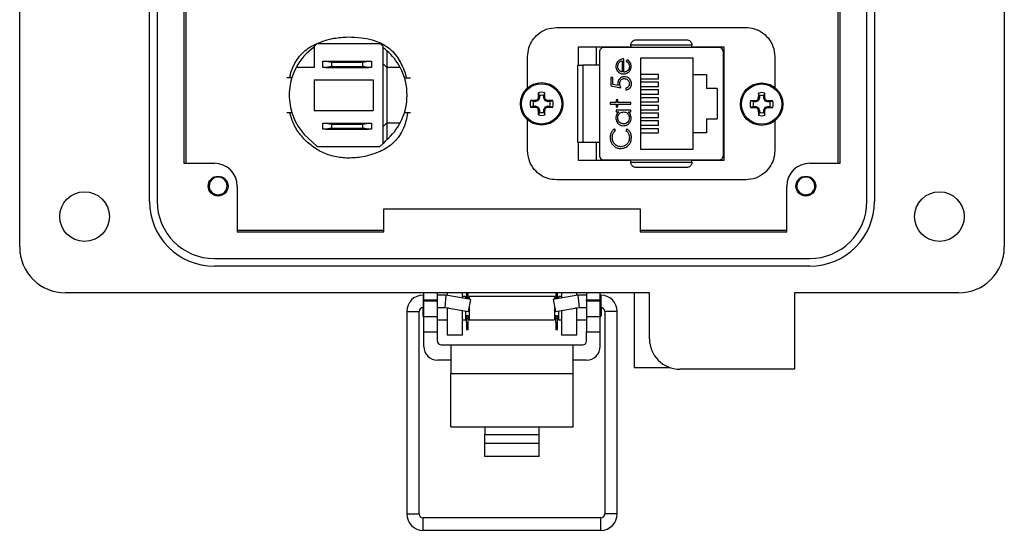
# Model space of a CAD drawing. Units: inches. Extents: x 0.5 to 8, y 0.3 to 10.7.
# Drawn here: x 1.6 to 3.6, y 3.9 to 5 of the extents above; entities that cross this region are included whole.
import ezdxf

# ---------------------------------------------------------------- set-up
doc = ezdxf.new("R2010")
doc.units = ezdxf.units.IN
doc.header["$MEASUREMENT"] = 0

msp = doc.modelspace()

# ---------------------------------------------------------------- linework, layer by layer
at = {"color": 7, "linetype": 'Continuous', "lineweight": 25}
for p, q in [((1.589, 4.4894), (1.589, 5.7177)), ((3.6205, 5.7177), (3.6205, 4.4894)), ((1.8567, 4.5839), (1.8567, 5.6232)), ((1.8725, 5.6232), (1.8725, 4.5839)), ((3.337, 4.5839), (3.337, 5.6232)), ((3.3528, 5.6232), (3.3528, 4.5839)), ((1.9276, 5.5445), (1.9276, 4.6626)), ((3.2767, 5.5445), (3.2767, 4.8363)), ((3.2819, 4.6626), (3.2819, 5.5445)), ((1.9327, 4.6626), (1.9327, 5.3708)), ((2.6969, 4.9426), (3.0869, 4.9426)), ((2.2021, 4.9089), (2.1966, 4.9031)), ((2.1966, 4.9031), (2.1966, 4.8597)), ((2.3331, 4.9089), (2.2021, 4.9089)), ((2.3386, 4.9031), (2.3331, 4.9089)), ((2.3386, 4.7035), (2.3386, 4.9031)), ((2.7419, 4.8648), (2.7419, 4.9026)), ((2.7419, 4.9026), (2.85, 4.9026)), ((2.7419, 4.9024), (2.85, 4.9024)), ((2.7794, 4.8648), (2.7794, 4.9024)), ((3.0327, 4.9011), (2.7933, 4.9011)), ((2.976, 4.906), (2.85, 4.906)), ((2.85, 4.906), (2.85, 4.9011)), ((2.976, 4.9011), (2.976, 4.906)), ((2.976, 4.9026), (3.0419, 4.9026)), ((2.976, 4.9024), (2.9822, 4.9024)), ((2.9822, 4.9024), (3.0419, 4.9024)), ((3.0419, 4.9026), (3.0419, 4.6682)), ((2.3466, 4.8944), (2.3466, 4.8597)), ((2.6369, 4.8179), (2.6369, 4.8826)), ((2.7854, 4.8932), (2.7854, 4.6774)), ((2.8357, 4.8505), (2.8357, 4.8777)), ((2.8422, 4.8761), (2.8405, 4.8728)), ((2.9782, 4.8793), (2.8702, 4.8793)), ((2.8702, 4.8793), (2.8702, 4.6913)), ((2.9782, 4.8453), (2.9782, 4.8793)), ((3.0406, 4.8932), (3.0406, 4.6774)), ((3.1469, 4.8826), (3.1469, 4.8188)), ((2.1966, 4.8597), (2.1592, 4.8597)), ((2.2146, 4.8601), (2.2146, 4.8729)), ((2.2146, 4.8729), (2.2205, 4.8729)), ((2.2205, 4.8601), (2.2146, 4.8601)), ((2.2205, 4.8729), (2.2323, 4.8708)), ((2.2205, 4.8729), (2.3087, 4.8729)), ((2.2323, 4.8622), (2.2205, 4.8601)), ((2.2205, 4.8601), (2.3087, 4.8601)), ((2.2323, 4.8708), (2.2969, 4.8708)), ((2.2323, 4.8708), (2.2323, 4.8622)), ((2.2323, 4.8622), (2.2969, 4.8622)), ((2.2969, 4.8708), (2.3087, 4.8729)), ((2.2969, 4.8622), (2.2969, 4.8708)), ((2.3087, 4.8601), (2.2969, 4.8622)), ((2.3087, 4.8729), (2.3146, 4.8729)), ((2.3146, 4.8601), (2.3087, 4.8601)), ((2.3146, 4.8729), (2.3146, 4.8601)), ((2.3466, 4.8597), (2.3386, 4.8677)), ((2.3466, 4.8597), (2.3466, 4.7461)), ((2.3742, 4.8597), (2.3466, 4.8597)), ((2.7508, 4.8648), (2.7508, 4.7058)), ((2.7854, 4.8648), (2.7508, 4.8648)), ((2.8319, 4.874), (2.8319, 4.8509)), ((2.1505, 4.8389), (2.1402, 4.8389)), ((2.3828, 4.8389), (2.3953, 4.8389)), ((2.8084, 4.8393), (2.8084, 4.8222)), ((2.8127, 4.8393), (2.8084, 4.8393)), ((2.8127, 4.8251), (2.8127, 4.8393)), ((2.9073, 4.8457), (2.8702, 4.8457)), ((2.8702, 4.8369), (2.9073, 4.8369)), ((2.9073, 4.8369), (2.9073, 4.8457)), ((2.9782, 4.8453), (3.0058, 4.8453)), ((2.9782, 4.7253), (2.9782, 4.8453)), ((3.0058, 4.8453), (3.0058, 4.8165)), ((3.0419, 4.8483), (3.0406, 4.8483)), ((3.2767, 4.8363), (3.2767, 4.6626)), ((2.1969, 4.8347), (2.1969, 4.7711)), ((2.1969, 4.8347), (2.3182, 4.8347)), ((2.3182, 4.8347), (2.3182, 4.7711)), ((2.8084, 4.8222), (2.8292, 4.8179)), ((2.8236, 4.8229), (2.8127, 4.8251)), ((2.8394, 4.8174), (2.8394, 4.8136)), ((2.9073, 4.8297), (2.8702, 4.8297)), ((2.8702, 4.8209), (2.9073, 4.8209)), ((2.9073, 4.8209), (2.9073, 4.8297)), ((3.0278, 4.8165), (3.0058, 4.8165)), ((3.0278, 4.8165), (3.0278, 4.7541)), ((2.6588, 4.7972), (2.6589, 4.7977)), ((2.6611, 4.7968), (2.6588, 4.7972)), ((2.6589, 4.7977), (2.6612, 4.7973)), ((2.6612, 4.8021), (2.6592, 4.8079)), ((2.6611, 4.7968), (2.6592, 4.7923)), ((2.6612, 4.8021), (2.6612, 4.7973)), ((2.6704, 4.8021), (2.6724, 4.8079)), ((2.6704, 4.7973), (2.6704, 4.8021)), ((2.6704, 4.7973), (2.6726, 4.7977)), ((2.6728, 4.7972), (2.6705, 4.7968)), ((2.6723, 4.7923), (2.6705, 4.7968)), ((2.6726, 4.7977), (2.6728, 4.7972)), ((2.9073, 4.8137), (2.8702, 4.8137)), ((2.8702, 4.8049), (2.9073, 4.8049)), ((2.9073, 4.7977), (2.8702, 4.7977)), ((2.9073, 4.8049), (2.9073, 4.8137)), ((2.9073, 4.7889), (2.9073, 4.7977)), ((3.1128, 4.7966), (3.1129, 4.7972)), ((3.115, 4.7962), (3.1128, 4.7966)), ((3.1129, 4.7972), (3.1152, 4.7967)), ((3.1152, 4.8015), (3.1132, 4.8073)), ((3.115, 4.7962), (3.1132, 4.7917)), ((3.1152, 4.8015), (3.1152, 4.7967)), ((3.1244, 4.8015), (3.1264, 4.8073)), ((3.1244, 4.7967), (3.1244, 4.8015)), ((3.1244, 4.7967), (3.1266, 4.7972)), ((3.1268, 4.7966), (3.1245, 4.7962)), ((3.1263, 4.7917), (3.1245, 4.7962)), ((3.1266, 4.7972), (3.1268, 4.7966)), ((2.6487, 4.7896), (2.6429, 4.7916)), ((2.6487, 4.7804), (2.6429, 4.7784)), ((2.6535, 4.7896), (2.6487, 4.7896)), ((2.6487, 4.7804), (2.6535, 4.7804)), ((2.653, 4.7918), (2.6536, 4.792)), ((2.6535, 4.7896), (2.653, 4.7918)), ((2.653, 4.7781), (2.6535, 4.7804)), ((2.6536, 4.778), (2.653, 4.7781)), ((2.6536, 4.792), (2.654, 4.7897)), ((2.654, 4.7803), (2.6536, 4.778)), ((2.6585, 4.7916), (2.654, 4.7897)), ((2.654, 4.7803), (2.6585, 4.7784)), ((2.6585, 4.7916), (2.6567, 4.7933)), ((2.6567, 4.7767), (2.6585, 4.7784)), ((2.6575, 4.7941), (2.6592, 4.7923)), ((2.6592, 4.7777), (2.6575, 4.7759)), ((2.6592, 4.7777), (2.6611, 4.7732)), ((2.6705, 4.7732), (2.6723, 4.7777)), ((2.6723, 4.7923), (2.6741, 4.7941)), ((2.6741, 4.7759), (2.6723, 4.7777)), ((2.6748, 4.7933), (2.6731, 4.7916)), ((2.6775, 4.7897), (2.6731, 4.7916)), ((2.6731, 4.7784), (2.6775, 4.7803)), ((2.6731, 4.7784), (2.6748, 4.7767)), ((2.6775, 4.7897), (2.678, 4.792)), ((2.678, 4.778), (2.6775, 4.7803)), ((2.678, 4.792), (2.6785, 4.7918)), ((2.6785, 4.7781), (2.678, 4.778)), ((2.6785, 4.7918), (2.6781, 4.7896)), ((2.6829, 4.7896), (2.6781, 4.7896)), ((2.6781, 4.7804), (2.6785, 4.7781)), ((2.6781, 4.7804), (2.6829, 4.7804)), ((2.6829, 4.7896), (2.6887, 4.7916)), ((2.6829, 4.7804), (2.6887, 4.7784)), ((2.8196, 4.788), (2.8073, 4.788)), ((2.8073, 4.788), (2.8073, 4.7843)), ((2.8073, 4.7843), (2.8196, 4.7843)), ((2.8234, 4.7933), (2.8196, 4.7933)), ((2.8196, 4.7933), (2.8196, 4.788)), ((2.8196, 4.7843), (2.8196, 4.7789)), ((2.8196, 4.7789), (2.8234, 4.7789)), ((2.8234, 4.788), (2.8234, 4.7933)), ((2.8501, 4.788), (2.8234, 4.788)), ((2.8234, 4.7789), (2.8234, 4.7843)), ((2.8234, 4.7843), (2.8501, 4.7843)), ((2.8501, 4.7843), (2.8501, 4.788)), ((2.8702, 4.7889), (2.9073, 4.7889)), ((2.9073, 4.7817), (2.8702, 4.7817)), ((2.9073, 4.7729), (2.9073, 4.7817)), ((3.1027, 4.789), (3.0969, 4.791)), ((3.1027, 4.7798), (3.0969, 4.7778)), ((3.1075, 4.789), (3.1027, 4.789)), ((3.1027, 4.7798), (3.1075, 4.7798)), ((3.107, 4.7913), (3.1076, 4.7914)), ((3.1075, 4.789), (3.107, 4.7913)), ((3.107, 4.7775), (3.1075, 4.7798)), ((3.1076, 4.7774), (3.107, 4.7775)), ((3.1076, 4.7914), (3.108, 4.7891)), ((3.108, 4.7797), (3.1076, 4.7774)), ((3.1125, 4.791), (3.108, 4.7891)), ((3.108, 4.7797), (3.1125, 4.7778)), ((3.1125, 4.791), (3.1107, 4.7927)), ((3.1107, 4.7761), (3.1125, 4.7778)), ((3.1115, 4.7935), (3.1132, 4.7917)), ((3.1132, 4.7771), (3.1115, 4.7753)), ((3.1132, 4.7771), (3.115, 4.7726)), ((3.1245, 4.7726), (3.1263, 4.7771)), ((3.1263, 4.7917), (3.1281, 4.7935)), ((3.1281, 4.7753), (3.1263, 4.7771)), ((3.1288, 4.7927), (3.1271, 4.791)), ((3.1315, 4.7891), (3.1271, 4.791)), ((3.1271, 4.7778), (3.1315, 4.7797)), ((3.1271, 4.7778), (3.1288, 4.7761)), ((3.1315, 4.7891), (3.132, 4.7914)), ((3.132, 4.7774), (3.1315, 4.7797)), ((3.132, 4.7914), (3.1325, 4.7913)), ((3.1325, 4.7775), (3.132, 4.7774)), ((3.1325, 4.7913), (3.1321, 4.789)), ((3.1369, 4.789), (3.1321, 4.789)), ((3.1321, 4.7798), (3.1325, 4.7775)), ((3.1321, 4.7798), (3.1369, 4.7798)), ((3.1369, 4.789), (3.1427, 4.791)), ((3.1369, 4.7798), (3.1427, 4.7778)), ((2.1402, 4.7669), (2.1505, 4.7669)), ((2.1969, 4.7711), (2.3182, 4.7711)), ((2.3828, 4.7669), (2.3953, 4.7669)), ((2.6588, 4.7728), (2.6611, 4.7732)), ((2.6589, 4.7722), (2.6588, 4.7728)), ((2.6612, 4.7727), (2.6589, 4.7722)), ((2.6612, 4.7679), (2.6592, 4.7621)), ((2.6612, 4.7727), (2.6612, 4.7679)), ((2.6726, 4.7722), (2.6704, 4.7727)), ((2.6704, 4.7679), (2.6704, 4.7727)), ((2.6704, 4.7679), (2.6724, 4.7621)), ((2.6705, 4.7732), (2.6728, 4.7728)), ((2.6728, 4.7728), (2.6726, 4.7722)), ((2.8501, 4.772), (2.8196, 4.772)), ((2.8196, 4.772), (2.8196, 4.7682)), ((2.8196, 4.7682), (2.8253, 4.7682)), ((2.8448, 4.7682), (2.8501, 4.7682)), ((2.8501, 4.7682), (2.8501, 4.772)), ((2.8702, 4.7729), (2.9073, 4.7729)), ((2.9073, 4.7657), (2.8702, 4.7657)), ((2.8702, 4.7569), (2.9073, 4.7569)), ((2.9073, 4.7569), (2.9073, 4.7657)), ((3.0058, 4.7541), (3.0058, 4.7253)), ((3.0058, 4.7541), (3.0278, 4.7541)), ((3.1128, 4.7722), (3.115, 4.7726)), ((3.1129, 4.7717), (3.1128, 4.7722)), ((3.1152, 4.7721), (3.1129, 4.7717)), ((3.1152, 4.7673), (3.1132, 4.7615)), ((3.1152, 4.7721), (3.1152, 4.7673)), ((3.1266, 4.7717), (3.1244, 4.7721)), ((3.1244, 4.7673), (3.1244, 4.7721)), ((3.1244, 4.7673), (3.1264, 4.7615)), ((3.1245, 4.7726), (3.1268, 4.7722)), ((3.1268, 4.7722), (3.1266, 4.7717)), ((2.2146, 4.7325), (2.2146, 4.7453)), ((2.2146, 4.7453), (2.2205, 4.7453)), ((2.2205, 4.7453), (2.2323, 4.7432)), ((2.2205, 4.7453), (2.3087, 4.7453)), ((2.2323, 4.7346), (2.2205, 4.7325)), ((2.2323, 4.7432), (2.2323, 4.7346)), ((2.2323, 4.7432), (2.2969, 4.7432)), ((2.2323, 4.7346), (2.2969, 4.7346)), ((2.2969, 4.7432), (2.3087, 4.7453)), ((2.2969, 4.7346), (2.2969, 4.7432)), ((2.3087, 4.7325), (2.2969, 4.7346)), ((2.3087, 4.7453), (2.3146, 4.7453)), ((2.3146, 4.7453), (2.3146, 4.7325)), ((2.3466, 4.7461), (2.3386, 4.738)), ((2.3466, 4.7461), (2.3742, 4.7461)), ((2.3466, 4.7461), (2.3466, 4.7113)), ((2.6369, 4.6882), (2.6369, 4.752)), ((2.8186, 4.7302), (2.8161, 4.7335)), ((2.8424, 4.7335), (2.8399, 4.7302)), ((2.9073, 4.7497), (2.8702, 4.7497)), ((2.8702, 4.7409), (2.9073, 4.7409)), ((2.9073, 4.7337), (2.8702, 4.7337)), ((2.9073, 4.7409), (2.9073, 4.7497)), ((2.9073, 4.7249), (2.9073, 4.7337)), ((3.1469, 4.75), (3.1469, 4.6882)), ((2.2205, 4.7325), (2.2146, 4.7325)), ((2.2205, 4.7325), (2.3087, 4.7325)), ((2.3146, 4.7325), (2.3087, 4.7325)), ((2.8702, 4.7249), (2.9073, 4.7249)), ((2.9782, 4.6913), (2.9782, 4.7253)), ((3.0058, 4.7253), (2.9782, 4.7253)), ((3.0419, 4.7223), (3.0406, 4.7223)), ((2.1922, 4.7068), (2.2025, 4.6969)), ((2.2025, 4.6969), (2.3323, 4.6969)), ((2.3323, 4.6969), (2.3386, 4.7035)), ((2.3439, 4.709), (2.3386, 4.7035)), ((2.7419, 4.6682), (2.7419, 4.7058)), ((2.7508, 4.7058), (2.7854, 4.7058)), ((2.7794, 4.6684), (2.7794, 4.7058)), ((2.8702, 4.6913), (2.9782, 4.6913)), ((1.9276, 4.6626), (1.9906, 4.6626)), ((2.8016, 4.6684), (2.7419, 4.6684)), ((2.85, 4.6682), (2.7419, 4.6682)), ((2.7933, 4.6696), (3.0327, 4.6696)), ((2.85, 4.6684), (2.8016, 4.6684)), ((2.85, 4.6646), (2.85, 4.6696)), ((2.85, 4.6646), (2.976, 4.6646)), ((2.976, 4.6646), (2.976, 4.6696)), ((3.0419, 4.6684), (2.976, 4.6684)), ((3.0419, 4.6682), (2.976, 4.6682)), ((3.2189, 4.6626), (3.2819, 4.6626)), ((2.0378, 4.6153), (2.0378, 4.5209)), ((3.0869, 4.6282), (2.6969, 4.6282)), ((3.1717, 4.5209), (3.1717, 4.6153)), ((2.3402, 4.5209), (2.3402, 4.5681)), ((2.3402, 4.5681), (2.8693, 4.5681)), ((2.8693, 4.5681), (2.8693, 4.5209)), ((2.2937, 4.5235), (2.0378, 4.5235)), ((2.0378, 4.5209), (2.3402, 4.5209)), ((2.3402, 4.5235), (2.2937, 4.5235)), ((3.1717, 4.5235), (2.8693, 4.5235)), ((2.8693, 4.5209), (3.1717, 4.5209)), ((1.9906, 4.4657), (3.2189, 4.4657)), ((3.2189, 4.45), (1.9906, 4.45)), ((2.8882, 4.3949), (1.6835, 4.3949)), ((2.4227, 4.3903), (2.4216, 4.3903)), ((2.4227, 4.3807), (2.4227, 4.3949)), ((2.4507, 4.3807), (2.4507, 4.3949)), ((2.4685, 4.3903), (2.4507, 4.3903)), ((2.4685, 4.3903), (2.4662, 4.3648)), ((2.5196, 4.3813), (2.4685, 4.3903)), ((2.4709, 4.3949), (2.4709, 4.3899)), ((2.5024, 4.3843), (2.5024, 4.3949)), ((2.5109, 4.3949), (2.5109, 4.3929)), ((2.5109, 4.3929), (2.5144, 4.3929)), ((2.5109, 4.3929), (2.5109, 4.3843)), ((2.5144, 4.3929), (2.5144, 4.3949)), ((2.5144, 4.3843), (2.5144, 4.3929)), ((2.7409, 4.3903), (2.6899, 4.3813)), ((2.695, 4.3949), (2.695, 4.3929)), ((2.695, 4.3929), (2.6985, 4.3929)), ((2.695, 4.3929), (2.695, 4.3843)), ((2.6985, 4.3929), (2.6985, 4.3949)), ((2.6985, 4.3843), (2.6985, 4.3929)), ((2.7071, 4.3949), (2.7071, 4.3844)), ((2.7386, 4.3899), (2.7386, 4.3949)), ((2.7587, 4.3903), (2.7409, 4.3903)), ((2.7409, 4.3903), (2.7432, 4.3648)), ((2.7587, 4.3949), (2.7587, 4.3807)), ((2.7867, 4.3807), (2.7867, 4.3949)), ((2.7878, 4.3903), (2.7867, 4.3903)), ((2.8566, 4.3949), (2.8566, 4.2409)), ((2.8882, 4.3004), (2.8882, 4.3949)), ((3.526, 4.3949), (3.1874, 4.3949)), ((3.1874, 4.3949), (3.1874, 4.2374)), ((2.4227, 4.3807), (2.4507, 4.3807)), ((2.4227, 4.3807), (2.4227, 4.3775)), ((2.4507, 4.3775), (2.4227, 4.3775)), ((2.4227, 4.3461), (2.4227, 4.3775)), ((2.4507, 4.3775), (2.4507, 4.3807)), ((2.4507, 4.3461), (2.4507, 4.3775)), ((2.5087, 4.3874), (2.5024, 4.3874)), ((2.5087, 4.3874), (2.5087, 4.3832)), ((2.5109, 4.3843), (2.5144, 4.3843)), ((2.5109, 4.3843), (2.5109, 4.3828)), ((2.5144, 4.3822), (2.5144, 4.3843)), ((2.5151, 4.3562), (2.5196, 4.3813)), ((2.6927, 4.3874), (2.5167, 4.3874)), ((2.5167, 4.3874), (2.5167, 4.3818)), ((2.6899, 4.3813), (2.6943, 4.3562)), ((2.6927, 4.3874), (2.6927, 4.3818)), ((2.695, 4.3843), (2.6985, 4.3843)), ((2.695, 4.3843), (2.695, 4.3822)), ((2.6985, 4.3828), (2.6985, 4.3843)), ((2.7071, 4.3874), (2.7007, 4.3874)), ((2.7007, 4.3874), (2.7007, 4.3832)), ((2.7587, 4.3775), (2.7587, 4.3807)), ((2.7587, 4.3807), (2.7867, 4.3807)), ((2.7867, 4.3775), (2.7587, 4.3775)), ((2.7587, 4.3775), (2.7587, 4.3461)), ((2.7867, 4.3775), (2.7867, 4.3807)), ((2.7867, 4.3461), (2.7867, 4.3775)), ((2.3876, 4.3563), (2.3876, 3.939)), ((2.4131, 3.939), (2.4131, 4.3563)), ((2.4206, 4.3647), (2.4206, 4.3474)), ((2.4216, 4.3648), (2.4227, 4.3648)), ((2.4507, 4.3648), (2.4662, 4.3648)), ((2.4662, 4.3648), (2.5151, 4.3562)), ((2.4709, 4.364), (2.4709, 4.3634)), ((2.4709, 4.3634), (2.4709, 4.3083)), ((2.5024, 4.3083), (2.5024, 4.3584)), ((2.5087, 4.3573), (2.5087, 4.3394)), ((2.5109, 4.3485), (2.5144, 4.3485)), ((2.5109, 4.3425), (2.5109, 4.3485)), ((2.5144, 4.3425), (2.5144, 4.3485)), ((2.5167, 4.3649), (2.5167, 4.3394)), ((2.6927, 4.3649), (2.6927, 4.3394)), ((2.6943, 4.3562), (2.7432, 4.3648)), ((2.695, 4.3485), (2.6985, 4.3485)), ((2.695, 4.3425), (2.695, 4.3485)), ((2.6985, 4.3425), (2.6985, 4.3485)), ((2.7007, 4.3573), (2.7007, 4.3394)), ((2.7071, 4.3584), (2.7071, 4.3083)), ((2.7386, 4.3634), (2.7386, 4.364)), ((2.7386, 4.3083), (2.7386, 4.3634)), ((2.7432, 4.3648), (2.7587, 4.3648)), ((2.7867, 4.3648), (2.7878, 4.3648)), ((2.7888, 4.3647), (2.7888, 4.3474)), ((2.7963, 4.3563), (2.7963, 3.939)), ((2.8218, 3.939), (2.8218, 4.3563)), ((2.4206, 4.3474), (2.4227, 4.3453)), ((2.4227, 4.3461), (2.4507, 4.3461)), ((2.4227, 4.3146), (2.4227, 4.3461)), ((2.4507, 4.3146), (2.4507, 4.3461)), ((2.4507, 4.3394), (2.4709, 4.3394)), ((2.5024, 4.3394), (2.5087, 4.3394)), ((2.5087, 4.3474), (2.5109, 4.3474)), ((2.5087, 4.3433), (2.5109, 4.3433)), ((2.5109, 4.3339), (2.5109, 4.3425)), ((2.5109, 4.3425), (2.5144, 4.3425)), ((2.5109, 4.3339), (2.5144, 4.3339)), ((2.5109, 4.3339), (2.5109, 4.3195)), ((2.5144, 4.3474), (2.5167, 4.3474)), ((2.5144, 4.3433), (2.5167, 4.3433)), ((2.5144, 4.3339), (2.5144, 4.3425)), ((2.5144, 4.3195), (2.5144, 4.3339)), ((2.5167, 4.3394), (2.6927, 4.3394)), ((2.6927, 4.3474), (2.695, 4.3474)), ((2.6927, 4.3433), (2.695, 4.3433)), ((2.695, 4.3425), (2.6985, 4.3425)), ((2.695, 4.3339), (2.695, 4.3425)), ((2.695, 4.3339), (2.6985, 4.3339)), ((2.695, 4.3339), (2.695, 4.3195)), ((2.6985, 4.3474), (2.7007, 4.3474)), ((2.6985, 4.3433), (2.7007, 4.3433)), ((2.6985, 4.3339), (2.6985, 4.3425)), ((2.6985, 4.3195), (2.6985, 4.3339)), ((2.7007, 4.3394), (2.7071, 4.3394)), ((2.7386, 4.3394), (2.7587, 4.3394)), ((2.7587, 4.3461), (2.7867, 4.3461)), ((2.7587, 4.3461), (2.7587, 4.3146)), ((2.7867, 4.3453), (2.7888, 4.3474)), ((2.7867, 4.3146), (2.7867, 4.3461)), ((2.4227, 4.3146), (2.4507, 4.3146)), ((2.4227, 4.2841), (2.4227, 4.3146)), ((2.4507, 4.2956), (2.4507, 4.3146)), ((2.4709, 4.3083), (2.5024, 4.3083)), ((2.5109, 4.3195), (2.5144, 4.3195)), ((2.695, 4.3195), (2.6985, 4.3195)), ((2.7071, 4.3083), (2.7386, 4.3083)), ((2.7587, 4.3146), (2.7867, 4.3146)), ((2.7587, 4.2956), (2.7587, 4.3146)), ((2.7867, 4.2841), (2.7867, 4.3146)), ((2.8882, 4.3168), (2.8882, 4.3225)), ((2.4587, 4.2876), (2.4787, 4.2876)), ((2.4787, 4.2876), (2.7307, 4.2876)), ((2.4787, 4.2876), (2.4787, 4.2285)), ((2.7307, 4.2285), (2.7307, 4.2876)), ((2.7307, 4.2876), (2.7507, 4.2876)), ((2.4787, 4.2561), (2.4507, 4.2561)), ((2.7587, 4.2561), (2.7307, 4.2561)), ((2.4787, 4.2285), (2.7307, 4.2285)), ((2.4787, 4.1184), (2.4787, 4.2285)), ((2.7307, 4.1184), (2.7307, 4.2285)), ((2.8566, 4.2409), (2.9304, 4.2409)), ((3.1874, 4.2374), (2.9512, 4.2374)), ((2.4787, 4.1184), (2.5487, 4.1184)), ((2.5487, 4.1184), (2.6607, 4.1184)), ((2.5487, 4.1184), (2.5487, 4.1025)), ((2.6607, 4.1184), (2.7307, 4.1184)), ((2.6607, 4.1025), (2.6607, 4.1184)), ((2.5487, 4.0847), (2.5487, 4.1025)), ((2.5487, 4.1025), (2.6607, 4.1025)), ((2.5487, 4.0847), (2.6607, 4.0847)), ((2.5487, 4.0575), (2.5487, 4.0847)), ((2.6607, 4.0847), (2.6607, 4.1025)), ((2.6607, 4.0575), (2.6607, 4.0847)), ((2.6607, 4.0575), (2.5487, 4.0575)), ((2.7878, 3.9305), (2.4216, 3.9305)), ((2.4216, 3.905), (2.7878, 3.905))]:
    msp.add_line(p, q, dxfattribs=at)
at = {"color": 8, "linetype": 'Continuous', "lineweight": 25}
for p, q in [((2.4216, 4.3903), (2.4216, 4.3648)), ((2.7878, 4.3903), (2.7878, 4.3648)), ((2.3876, 4.3563), (2.4131, 4.3563)), ((2.4742, 4.3634), (2.4709, 4.3634)), ((2.7386, 4.3634), (2.7352, 4.3634)), ((2.8091, 4.3563), (2.7963, 4.3563)), ((2.8218, 4.3563), (2.8091, 4.3563)), ((2.3876, 3.939), (2.4131, 3.939)), ((2.4216, 3.9178), (2.4216, 3.9305)), ((2.7878, 3.9178), (2.7878, 3.9305)), ((2.8091, 3.939), (2.7963, 3.939)), ((2.8218, 3.939), (2.8091, 3.939)), ((2.4216, 3.905), (2.4216, 3.9178)), ((2.7878, 3.905), (2.7878, 3.9178))]:
    msp.add_line(p, q, dxfattribs=at)
at = {"color": 7, "linetype": 'Continuous', "lineweight": 25}
for centre, radius in [((2.6658, 4.785), 0.0438), ((2.6658, 4.785), 0.0416), ((3.1198, 4.7844), 0.0438), ((3.1198, 4.7844), 0.0416), ((1.9984, 4.6153), 0.0205), ((3.211, 4.6153), 0.0205), ((1.7228, 4.5524), 0.0512), ((3.4866, 4.5524), 0.0512)]:
    msp.add_circle(centre, radius, dxfattribs=at)
for centre, radius, start, end in [((2.2667, 4.8029), 0.1216, 125.1904, 152.1455), ((2.2667, 4.8029), 0.1216, 48.8698, 53.7216), ((2.7933, 4.8932), 0.00787, 90, 180), ((3.0327, 4.8932), 0.00787, 0, 90), ((2.2667, 4.8029), 0.1216, 27.8545, 48.8698), ((2.2667, 4.8029), 0.1216, 152.1455, 232.2305), ((2.2667, 4.8029), 0.1216, 332.1455, 27.8545), ((3.3624, 4.4965), 0.7651, 156.8599, 157.1161), ((3.3581, 4.7862), 0.6993, 178.2219, 179.0541), ((2.6658, 4.785), 0.0238, 73.8745, 106.1255), ((2.6658, 4.785), 0.0177, 74.8789, 105.1211), ((1.9734, 4.7862), 0.6993, 0.9459, 1.7781), ((1.9692, 4.4965), 0.7651, 22.8839, 23.1401), ((3.8164, 4.4959), 0.7651, 156.8599, 157.1161), ((3.8121, 4.7856), 0.6993, 178.2219, 179.0541), ((3.1198, 4.7844), 0.0238, 73.8745, 106.1255), ((3.1198, 4.7844), 0.0177, 74.8789, 105.1211), ((2.4274, 4.7856), 0.6993, 0.9459, 1.7781), ((2.4232, 4.4959), 0.7651, 22.8839, 23.1401), ((2.6658, 4.785), 0.0238, 163.8745, 196.1255), ((2.6646, 4.0926), 0.6993, 90.9459, 91.7781), ((2.6646, 5.4773), 0.6993, 268.2219, 269.0541), ((2.6658, 4.785), 0.0177, 164.8789, 195.1211), ((2.9542, 4.0884), 0.7651, 112.8839, 113.1401), ((2.9542, 5.4816), 0.7651, 246.8599, 247.1161), ((3.3624, 5.0735), 0.7651, 202.8839, 203.1401), ((1.9692, 5.0735), 0.7651, 336.8599, 337.1161), ((2.3773, 4.0884), 0.7651, 66.8599, 67.1161), ((2.3773, 5.4816), 0.7651, 292.8839, 293.1401), ((2.667, 4.0926), 0.6993, 88.2219, 89.0541), ((2.667, 5.4773), 0.6993, 270.9459, 271.7781), ((2.6658, 4.785), 0.0177, 344.8789, 15.1211), ((2.6658, 4.785), 0.0238, 343.8745, 16.1255), ((3.1198, 4.7844), 0.0238, 163.8745, 196.1255), ((3.1186, 4.0921), 0.6993, 90.9459, 91.7781), ((3.1186, 5.4767), 0.6993, 268.2219, 269.0541), ((3.1198, 4.7844), 0.0177, 164.8789, 195.1211), ((3.4082, 4.0878), 0.7651, 112.8839, 113.1401), ((3.4082, 5.481), 0.7651, 246.8599, 247.1161), ((3.8164, 5.0729), 0.7651, 202.8839, 203.1401), ((2.4232, 5.0729), 0.7651, 336.8599, 337.1161), ((2.8313, 4.0878), 0.7651, 66.8599, 67.1161), ((2.8313, 5.481), 0.7651, 292.8839, 293.1401), ((3.121, 4.0921), 0.6993, 88.2219, 89.0541), ((3.121, 5.4767), 0.6993, 270.9459, 271.7781), ((3.1198, 4.7844), 0.0177, 344.8789, 15.1211), ((3.1198, 4.7844), 0.0238, 343.8745, 16.1255), ((3.3581, 4.7838), 0.6993, 180.9459, 181.7781), ((2.6658, 4.785), 0.0238, 253.8745, 286.1255), ((2.6658, 4.785), 0.0177, 254.8789, 285.1211), ((1.9734, 4.7838), 0.6993, 358.2219, 359.0541), ((3.8121, 4.7832), 0.6993, 180.9459, 181.7781), ((3.1198, 4.7844), 0.0238, 253.8745, 286.1255), ((3.1198, 4.7844), 0.0177, 254.8789, 285.1211), ((2.4274, 4.7832), 0.6993, 358.2219, 359.0541), ((2.2667, 4.8029), 0.1216, 311.1302, 332.1455), ((2.2667, 4.8029), 0.1216, 309.4393, 311.1302), ((2.7933, 4.6774), 0.00787, 180, 270), ((3.0327, 4.6774), 0.00787, 270, 0), ((1.9906, 4.6153), 0.0472, 0, 90), ((3.2189, 4.6153), 0.0472, 90, 180), ((1.9984, 4.6153), 0.0185, 292.8192, 247.1808), ((3.211, 4.6153), 0.0185, 292.8192, 247.1808), ((1.9984, 4.6153), 0.0185, 247.1808, 292.8192), ((3.211, 4.6153), 0.0185, 247.1808, 292.8192), ((1.9906, 4.5839), 0.1339, 180, 270), ((1.9906, 4.5839), 0.1181, 180, 270), ((3.2189, 4.5839), 0.1339, 270, 0), ((3.2189, 4.5839), 0.1181, 270, 0), ((1.6835, 4.4894), 0.0945, 180, 270), ((3.526, 4.4894), 0.0945, 270, 0), ((2.4216, 4.3563), 0.0341, 90, 180), ((2.7878, 4.3563), 0.0341, 0, 90), ((2.4216, 4.3563), 0.00851, 90, 180), ((2.7878, 4.3563), 0.00851, 0, 90), ((2.4587, 4.2956), 0.008, 180, 270), ((2.7507, 4.2956), 0.008, 270, 360), ((2.9512, 4.3004), 0.063, 180, 270), ((2.4507, 4.2841), 0.028, 180, 270), ((2.7587, 4.2841), 0.028, 270, 0), ((2.4216, 3.939), 0.0341, 180, 270), ((2.4216, 3.939), 0.00851, 180, 270), ((2.7878, 3.939), 0.00851, 270, 0), ((2.7878, 3.939), 0.0341, 270, 0)]:
    msp.add_arc(centre, radius, start, end, dxfattribs=at)
for centre, major_axis, ratio, start_param, end_param in [((2.6598, 4.7973), (-0.00138, 0.00027), 0.996045, 2.946, 3.337185), ((2.6718, 4.7973), (0.00138, 0.00027), 0.996045, 2.946, 3.337185), ((3.1138, 4.7967), (-0.00138, 0.00027), 0.996045, 2.946, 3.337185), ((3.1258, 4.7967), (0.00138, 0.00027), 0.996045, 2.946, 3.337185), ((2.6535, 4.791), (-0.00027, 0.00138), 0.996045, 2.946, 3.337185), ((2.6535, 4.779), (-0.00027, -0.00138), 0.996045, 2.946, 3.337185), ((2.6579, 4.7929), (-0.000994, 0.000994), 0.995546, 2.750469, 3.532716), ((2.6579, 4.7771), (-0.000994, -0.000994), 0.995546, 2.750469, 3.532716), ((2.6736, 4.7929), (0.000994, 0.000994), 0.995546, 2.750469, 3.532716), ((2.6736, 4.7771), (0.000994, -0.000994), 0.995546, 2.750469, 3.532716), ((2.6781, 4.791), (0.00027, 0.00138), 0.996045, 2.946, 3.337185), ((2.6781, 4.779), (0.00027, -0.00138), 0.996045, 2.946, 3.337185), ((3.1075, 4.7904), (-0.00027, 0.00138), 0.996045, 2.946, 3.337185), ((3.1075, 4.7784), (-0.00027, -0.00138), 0.996045, 2.946, 3.337185), ((3.1119, 4.7923), (-0.000994, 0.000994), 0.995546, 2.750469, 3.532716), ((3.1119, 4.7765), (-0.000994, -0.000994), 0.995546, 2.750469, 3.532716), ((3.1276, 4.7923), (0.000994, 0.000994), 0.995546, 2.750469, 3.532716), ((3.1276, 4.7765), (0.000994, -0.000994), 0.995546, 2.750469, 3.532716), ((3.1321, 4.7904), (0.00027, 0.00138), 0.996045, 2.946, 3.337185), ((3.1321, 4.7784), (0.00027, -0.00138), 0.996045, 2.946, 3.337185), ((2.6598, 4.7727), (-0.00138, -0.00027), 0.996045, 2.946, 3.337185), ((2.6718, 4.7727), (0.00138, -0.00027), 0.996045, 2.946, 3.337185), ((3.1138, 4.7721), (-0.00138, -0.00027), 0.996045, 2.946, 3.337185), ((3.1258, 4.7721), (0.00138, -0.00027), 0.996045, 2.946, 3.337185)]:
    msp.add_ellipse(centre, major_axis=major_axis, ratio=ratio, start_param=start_param, end_param=end_param, dxfattribs=at)
for points, knots in [([(2.6369, 4.8826), (2.6374, 4.8886), (2.6385, 4.9005), (2.6464, 4.9165), (2.6587, 4.9301), (2.676, 4.9405), (2.6899, 4.9419), (2.6969, 4.9426)], [0, 0, 0, 0, 0.1915967, 0.3763772, 0.5589605, 0.7754007, 1, 1, 1, 1]), ([(3.0869, 4.9426), (3.0929, 4.9421), (3.1047, 4.9411), (3.1206, 4.9331), (3.1343, 4.9208), (3.1448, 4.9036), (3.1462, 4.8897), (3.1469, 4.8826)], [0, 0, 0, 0, 0.190213, 0.374898, 0.558013, 0.775108, 1, 1, 1, 1]), ([(2.2012, 4.909), (2.2071, 4.9114), (2.2188, 4.9161), (2.2408, 4.9216), (2.257, 4.9225), (2.267, 4.923)], [0, 0, 0, 0, 0.280599, 0.558738, 1, 1, 1, 1]), ([(2.267, 4.923), (2.2759, 4.9227), (2.2924, 4.9222), (2.3151, 4.9178), (2.3338, 4.9108), (2.3493, 4.9016), (2.3616, 4.8903), (2.3712, 4.8776), (2.3758, 4.8683), (2.378, 4.8637)], [0, 0, 0, 0, 0.199265, 0.368782, 0.515087, 0.644672, 0.768847, 0.886271, 1, 1, 1, 1]), ([(2.85, 4.906), (2.85, 4.9068), (2.8501, 4.9083), (2.8508, 4.9104), (2.852, 4.9125), (2.8539, 4.9147), (2.857, 4.9167), (2.8597, 4.9169), (2.861, 4.9171)], [0, 0, 0, 0, 0.117003, 0.23858, 0.366092, 0.500722, 0.750138, 1, 1, 1, 1]), ([(2.861, 4.9171), (2.8692, 4.9171), (2.8857, 4.9171), (2.913, 4.9171), (2.9403, 4.9171), (2.9568, 4.9171), (2.965, 4.9171)], [0, 0, 0, 0, 0.246339, 0.5, 0.753661, 1, 1, 1, 1]), ([(2.965, 4.9171), (2.9663, 4.9169), (2.969, 4.9167), (2.9721, 4.9147), (2.974, 4.9125), (2.9752, 4.9104), (2.9759, 4.9083), (2.9759, 4.9068), (2.976, 4.906)], [0, 0, 0, 0, 0.249862, 0.499278, 0.633896, 0.761405, 0.882985, 1, 1, 1, 1]), ([(2.1464, 4.8389), (2.1469, 4.8416), (2.1485, 4.8507), (2.1542, 4.8648), (2.1634, 4.8802), (2.1746, 4.8925), (2.1874, 4.9022), (2.1967, 4.9067), (2.2012, 4.909)], [0, 0, 0, 0, 0.088415, 0.299705, 0.486847, 0.666177, 0.835757, 1, 1, 1, 1]), ([(2.8357, 4.8777), (2.8343, 4.8777), (2.8311, 4.8775), (2.8275, 4.8761), (2.8255, 4.8747), (2.8251, 4.8744)], [0, 0, 0, 0, 0.356628, 0.855062, 1, 1, 1, 1]), ([(2.8506, 4.8621), (2.8505, 4.8634), (2.8504, 4.8661), (2.8488, 4.8702), (2.8461, 4.8738), (2.8435, 4.8754), (2.8422, 4.8761)], [0, 0, 0, 0, 0.2325232, 0.4665746, 0.748598, 1, 1, 1, 1]), ([(2.378, 4.8637), (2.3805, 4.8579), (2.384, 4.8498), (2.386, 4.8412), (2.3865, 4.8389)], [0, 0, 0, 0, 0.72112, 1, 1, 1, 1]), ([(2.7398, 4.8648), (2.7398, 4.8587), (2.7398, 4.8463), (2.7398, 4.8266), (2.7398, 4.8062), (2.7398, 4.7853), (2.7398, 4.7645), (2.7398, 4.7441), (2.7398, 4.7243), (2.7398, 4.712), (2.7398, 4.7058)], [0, 0, 0, 0, 0.123335, 0.246695, 0.373323, 0.5, 0.626627, 0.753304, 0.87664, 1, 1, 1, 1]), ([(2.7398, 4.8648), (2.7399, 4.8648), (2.7402, 4.8648), (2.7424, 4.8648), (2.7457, 4.8648), (2.7487, 4.8648), (2.7504, 4.8648), (2.7508, 4.8648)], [0, 0, 0, 0, 0.24575, 0.492044, 0.721823, 0.928391, 1, 1, 1, 1]), ([(2.8251, 4.8744), (2.8241, 4.8735), (2.822, 4.8718), (2.8199, 4.868), (2.8192, 4.8647), (2.8191, 4.8626), (2.8191, 4.8622)], [0, 0, 0, 0, 0.284025, 0.569915, 0.897199, 1, 1, 1, 1]), ([(2.8191, 4.8622), (2.8192, 4.8608), (2.8193, 4.8581), (2.821, 4.8541), (2.8231, 4.8516), (2.8246, 4.8504), (2.8248, 4.8503)], [0, 0, 0, 0, 0.294203, 0.590269, 0.93694, 1, 1, 1, 1]), ([(2.8228, 4.8624), (2.823, 4.8637), (2.8232, 4.8664), (2.825, 4.8699), (2.8278, 4.8725), (2.8303, 4.8735), (2.8317, 4.8739), (2.8319, 4.874)], [0, 0, 0, 0, 0.252722, 0.506477, 0.712209, 0.963937, 1, 1, 1, 1]), ([(2.8257, 4.8545), (2.8249, 4.8556), (2.8237, 4.8573), (2.8229, 4.8601), (2.8229, 4.8616), (2.8228, 4.8624)], [0, 0, 0, 0, 0.474645, 0.732583, 1, 1, 1, 1]), ([(2.8349, 4.8468), (2.8363, 4.8468), (2.8395, 4.847), (2.8441, 4.8492), (2.8482, 4.8528), (2.8504, 4.8575), (2.8505, 4.8607), (2.8506, 4.8621)], [0, 0, 0, 0, 0.164505, 0.39077, 0.615906, 0.826148, 1, 1, 1, 1]), ([(2.8469, 4.8616), (2.8468, 4.8602), (2.8465, 4.8575), (2.8443, 4.8541), (2.8414, 4.8517), (2.8384, 4.8507), (2.8364, 4.8505), (2.8357, 4.8505)], [0, 0, 0, 0, 0.230429, 0.46312, 0.667229, 0.871644, 1, 1, 1, 1]), ([(2.8405, 4.8728), (2.8416, 4.872), (2.8438, 4.8705), (2.8461, 4.8668), (2.8468, 4.8636), (2.8469, 4.8618), (2.8469, 4.8616)], [0, 0, 0, 0, 0.297211, 0.599987, 0.949663, 1, 1, 1, 1]), ([(2.8365, 4.8409), (2.8351, 4.8408), (2.8324, 4.8406), (2.8286, 4.839), (2.8254, 4.8361), (2.8232, 4.8322), (2.8229, 4.8292), (2.8228, 4.8278)], [0, 0, 0, 0, 0.190269, 0.382111, 0.582575, 0.79204, 1, 1, 1, 1]), ([(2.8248, 4.8503), (2.8259, 4.8495), (2.8285, 4.8477), (2.8321, 4.8468), (2.8344, 4.8468), (2.8349, 4.8468)], [0, 0, 0, 0, 0.367555, 0.852041, 1, 1, 1, 1]), ([(2.8319, 4.8509), (2.8313, 4.8511), (2.83, 4.8515), (2.8278, 4.8525), (2.8265, 4.8538), (2.8257, 4.8545)], [0, 0, 0, 0, 0.274693, 0.549748, 1, 1, 1, 1]), ([(2.8271, 4.8271), (2.8272, 4.8284), (2.8274, 4.8308), (2.829, 4.8339), (2.8313, 4.836), (2.8339, 4.837), (2.8356, 4.8371), (2.8363, 4.8371)], [0, 0, 0, 0, 0.2637954, 0.4641488, 0.6647056, 0.8548596, 1, 1, 1, 1]), ([(2.8363, 4.8371), (2.8377, 4.837), (2.8402, 4.8368), (2.8433, 4.8348), (2.8456, 4.832), (2.8468, 4.8291), (2.8468, 4.8272), (2.8469, 4.8266)], [0, 0, 0, 0, 0.2438961, 0.4498863, 0.6550604, 0.8877617, 1, 1, 1, 1]), ([(2.8511, 4.8263), (2.8511, 4.8277), (2.8509, 4.8304), (2.8493, 4.8344), (2.8464, 4.8377), (2.8422, 4.8401), (2.8388, 4.8408), (2.8368, 4.8409), (2.8365, 4.8409)], [0, 0, 0, 0, 0.1744148, 0.3497347, 0.5511367, 0.7369132, 0.9615097, 1, 1, 1, 1]), ([(2.8228, 4.8278), (2.8229, 4.8271), (2.8229, 4.8259), (2.8233, 4.8243), (2.8235, 4.8233), (2.8236, 4.8229)], [0, 0, 0, 0, 0.40132, 0.699894, 1, 1, 1, 1]), ([(2.8292, 4.8179), (2.8288, 4.8192), (2.828, 4.8213), (2.8273, 4.8243), (2.8272, 4.8262), (2.8271, 4.8271)], [0, 0, 0, 0, 0.422534, 0.708995, 1, 1, 1, 1]), ([(2.8469, 4.8266), (2.8467, 4.8253), (2.8465, 4.8228), (2.8446, 4.8199), (2.842, 4.8181), (2.8403, 4.8176), (2.8394, 4.8174)], [0, 0, 0, 0, 0.2892643, 0.5796746, 0.7863785, 1, 1, 1, 1]), ([(2.8394, 4.8136), (2.8407, 4.8139), (2.8434, 4.8144), (2.847, 4.8166), (2.8498, 4.8199), (2.851, 4.8235), (2.8511, 4.8256), (2.8511, 4.8263)], [0, 0, 0, 0, 0.2120744, 0.4256255, 0.6605251, 0.8844965, 1, 1, 1, 1]), ([(2.6567, 4.7933), (2.6568, 4.7934), (2.6571, 4.7935), (2.6574, 4.7938), (2.6574, 4.794), (2.6575, 4.7941)], [0, 0, 0, 0, 0.428746, 0.857507, 1, 1, 1, 1]), ([(2.6575, 4.7759), (2.6574, 4.7761), (2.6572, 4.7763), (2.6569, 4.7766), (2.6568, 4.7766), (2.6567, 4.7767)], [0, 0, 0, 0, 0.428746, 0.857507, 1, 1, 1, 1]), ([(2.6741, 4.7941), (2.6742, 4.7939), (2.6743, 4.7936), (2.6746, 4.7934), (2.6748, 4.7933), (2.6748, 4.7933)], [0, 0, 0, 0, 0.428746, 0.857507, 1, 1, 1, 1]), ([(2.6748, 4.7767), (2.6747, 4.7766), (2.6744, 4.7764), (2.6742, 4.7762), (2.6741, 4.776), (2.6741, 4.7759)], [0, 0, 0, 0, 0.428746, 0.857507, 1, 1, 1, 1]), ([(3.1107, 4.7927), (3.1108, 4.7928), (3.1111, 4.7929), (3.1114, 4.7932), (3.1114, 4.7934), (3.1115, 4.7935)], [0, 0, 0, 0, 0.428746, 0.857507, 1, 1, 1, 1]), ([(3.1115, 4.7753), (3.1114, 4.7755), (3.1112, 4.7757), (3.1109, 4.776), (3.1108, 4.7761), (3.1107, 4.7761)], [0, 0, 0, 0, 0.428746, 0.857507, 1, 1, 1, 1]), ([(3.1281, 4.7935), (3.1282, 4.7933), (3.1283, 4.7931), (3.1286, 4.7928), (3.1288, 4.7927), (3.1288, 4.7927)], [0, 0, 0, 0, 0.428746, 0.857507, 1, 1, 1, 1]), ([(3.1288, 4.7761), (3.1287, 4.776), (3.1284, 4.7759), (3.1282, 4.7756), (3.1281, 4.7754), (3.1281, 4.7753)], [0, 0, 0, 0, 0.428746, 0.857507, 1, 1, 1, 1]), ([(2.267, 4.673), (2.2575, 4.6736), (2.2389, 4.6748), (2.2127, 4.6843), (2.1895, 4.6986), (2.1699, 4.7178), (2.1543, 4.7407), (2.1488, 4.7583), (2.1461, 4.7669)], [0, 0, 0, 0, 0.171891, 0.338405, 0.502281, 0.665324, 0.836788, 1, 1, 1, 1]), ([(2.3895, 4.7669), (2.3885, 4.7609), (2.3864, 4.7484), (2.3798, 4.7311), (2.3706, 4.7157), (2.3593, 4.7034), (2.3466, 4.6938), (2.3373, 4.6892), (2.3328, 4.687)], [0, 0, 0, 0, 0.17705, 0.367796, 0.536742, 0.698635, 0.851727, 1, 1, 1, 1]), ([(2.8253, 4.7682), (2.8242, 4.7674), (2.8221, 4.7657), (2.82, 4.762), (2.8192, 4.7586), (2.8191, 4.7565), (2.8191, 4.7559)], [0, 0, 0, 0, 0.280494, 0.563253, 0.870998, 1, 1, 1, 1]), ([(2.8191, 4.7559), (2.8192, 4.7546), (2.8194, 4.7515), (2.8213, 4.7472), (2.8249, 4.7431), (2.8295, 4.7403), (2.8331, 4.74), (2.8348, 4.7399)], [0, 0, 0, 0, 0.1618953, 0.3646436, 0.5671686, 0.8027537, 1, 1, 1, 1]), ([(2.8228, 4.756), (2.8229, 4.7573), (2.8231, 4.76), (2.8251, 4.7636), (2.8281, 4.7665), (2.8315, 4.768), (2.8339, 4.7682), (2.8349, 4.7682)], [0, 0, 0, 0, 0.210629, 0.422752, 0.624732, 0.847999, 1, 1, 1, 1]), ([(2.8348, 4.7437), (2.8335, 4.7438), (2.8308, 4.7441), (2.8271, 4.7462), (2.8245, 4.7493), (2.823, 4.7527), (2.8229, 4.755), (2.8228, 4.756)], [0, 0, 0, 0, 0.212592, 0.426041, 0.641964, 0.849022, 1, 1, 1, 1]), ([(2.8469, 4.7559), (2.8467, 4.7546), (2.8465, 4.7519), (2.8445, 4.7482), (2.8414, 4.7454), (2.838, 4.7439), (2.8357, 4.7437), (2.8348, 4.7437)], [0, 0, 0, 0, 0.212169, 0.425637, 0.642578, 0.85651, 1, 1, 1, 1]), ([(2.8348, 4.7399), (2.8361, 4.74), (2.8391, 4.7402), (2.8435, 4.7421), (2.8473, 4.7457), (2.8502, 4.7504), (2.8505, 4.754), (2.8506, 4.7558)], [0, 0, 0, 0, 0.161547, 0.36108, 0.561274, 0.786876, 1, 1, 1, 1]), ([(2.8349, 4.7682), (2.8363, 4.7681), (2.839, 4.7679), (2.8426, 4.7659), (2.8451, 4.7628), (2.8466, 4.7594), (2.8468, 4.757), (2.8469, 4.7559)], [0, 0, 0, 0, 0.211364, 0.424634, 0.625696, 0.825589, 1, 1, 1, 1]), ([(2.8506, 4.7558), (2.8505, 4.7571), (2.8503, 4.7601), (2.8485, 4.7647), (2.846, 4.767), (2.8448, 4.7682)], [0, 0, 0, 0, 0.283612, 0.639892, 1, 1, 1, 1]), ([(2.8161, 4.7335), (2.815, 4.7327), (2.8122, 4.7304), (2.809, 4.7252), (2.8075, 4.7197), (2.8074, 4.7164), (2.8073, 4.7153)], [0, 0, 0, 0, 0.1920861, 0.5183288, 0.8524385, 1, 1, 1, 1]), ([(2.8511, 4.7154), (2.8511, 4.7167), (2.8509, 4.7206), (2.8489, 4.7267), (2.8453, 4.7312), (2.8429, 4.7331), (2.8424, 4.7335)], [0, 0, 0, 0, 0.192434, 0.554967, 0.907486, 1, 1, 1, 1]), ([(2.8073, 4.7153), (2.8074, 4.714), (2.8076, 4.7101), (2.8096, 4.7039), (2.8144, 4.6979), (2.8207, 4.694), (2.8259, 4.693), (2.8286, 4.6929), (2.829, 4.6929)], [0, 0, 0, 0, 0.1154935, 0.3368605, 0.5515939, 0.7646651, 0.9644376, 1, 1, 1, 1]), ([(2.8116, 4.7151), (2.8117, 4.7164), (2.8119, 4.72), (2.8138, 4.7256), (2.817, 4.7287), (2.8186, 4.7302)], [0, 0, 0, 0, 0.233383, 0.616449, 1, 1, 1, 1]), ([(2.8293, 4.6966), (2.8279, 4.6967), (2.8247, 4.6969), (2.8199, 4.6989), (2.8156, 4.7027), (2.8126, 4.7079), (2.8117, 4.7123), (2.8116, 4.7148), (2.8116, 4.7151)], [0, 0, 0, 0, 0.141518, 0.341562, 0.535707, 0.736986, 0.964684, 1, 1, 1, 1]), ([(2.8469, 4.7154), (2.8468, 4.714), (2.8467, 4.7106), (2.8447, 4.7052), (2.8407, 4.7003), (2.8353, 4.6971), (2.8313, 4.6968), (2.8293, 4.6966)], [0, 0, 0, 0, 0.140226, 0.362821, 0.583049, 0.793992, 1, 1, 1, 1]), ([(2.8399, 4.7302), (2.8409, 4.7293), (2.8434, 4.7269), (2.8463, 4.7219), (2.8467, 4.7175), (2.8469, 4.7154)], [0, 0, 0, 0, 0.236922, 0.615113, 1, 1, 1, 1]), ([(2.8439, 4.6982), (2.8448, 4.6991), (2.8474, 4.7016), (2.8505, 4.7074), (2.8509, 4.7125), (2.8511, 4.7154)], [0, 0, 0, 0, 0.208838, 0.55458, 1, 1, 1, 1]), ([(2.7398, 4.7058), (2.7399, 4.7058), (2.7402, 4.7058), (2.7424, 4.7058), (2.7457, 4.7058), (2.7487, 4.7058), (2.7504, 4.7058), (2.7508, 4.7058)], [0, 0, 0, 0, 0.24575, 0.492044, 0.721823, 0.928391, 1, 1, 1, 1]), ([(2.829, 4.6929), (2.8303, 4.693), (2.8342, 4.6931), (2.8395, 4.6949), (2.8427, 4.6973), (2.8439, 4.6982)], [0, 0, 0, 0, 0.249302, 0.724769, 1, 1, 1, 1]), ([(2.3328, 4.687), (2.3269, 4.6846), (2.3152, 4.6798), (2.2932, 4.6743), (2.277, 4.6735), (2.267, 4.673)], [0, 0, 0, 0, 0.280599, 0.558738, 1, 1, 1, 1]), ([(2.6969, 4.6282), (2.6909, 4.6287), (2.6791, 4.6297), (2.6631, 4.6377), (2.6494, 4.65), (2.639, 4.6673), (2.6376, 4.6811), (2.6369, 4.6882)], [0, 0, 0, 0, 0.1915967, 0.3763772, 0.5589605, 0.7754007, 1, 1, 1, 1]), ([(3.1469, 4.6882), (3.1464, 4.6822), (3.1454, 4.6704), (3.1374, 4.6543), (3.125, 4.6407), (3.1078, 4.6304), (3.0939, 4.6289), (3.0869, 4.6282)], [0, 0, 0, 0, 0.1918264, 0.3771027, 0.560288, 0.7768807, 1, 1, 1, 1]), ([(2.861, 4.6536), (2.8597, 4.6537), (2.857, 4.654), (2.8539, 4.6559), (2.852, 4.6582), (2.8508, 4.6602), (2.8501, 4.6624), (2.85, 4.6639), (2.85, 4.6646)], [0, 0, 0, 0, 0.249847, 0.499277, 0.633896, 0.761404, 0.882985, 1, 1, 1, 1]), ([(2.965, 4.6536), (2.9568, 4.6536), (2.9403, 4.6536), (2.913, 4.6536), (2.8857, 4.6536), (2.8692, 4.6536), (2.861, 4.6536)], [0, 0, 0, 0, 0.246339, 0.5, 0.753661, 1, 1, 1, 1]), ([(2.976, 4.6646), (2.9759, 4.6639), (2.9759, 4.6624), (2.9752, 4.6602), (2.974, 4.6582), (2.9721, 4.6559), (2.969, 4.654), (2.9663, 4.6537), (2.965, 4.6536)], [0, 0, 0, 0, 0.117003, 0.23858, 0.366093, 0.500722, 0.750153, 1, 1, 1, 1]), ([(1.9913, 4.5983), (1.9894, 4.5992), (1.9856, 4.601), (1.9815, 4.606), (1.9791, 4.612), (1.9787, 4.6185), (1.9806, 4.6249), (1.9846, 4.6302), (1.9883, 4.6334), (1.9906, 4.6341), (1.9908, 4.6342)], [0, 0, 0, 0, 0.136883, 0.273766, 0.410824, 0.553814, 0.696805, 0.839653, 0.988146, 1, 1, 1, 1]), ([(3.2039, 4.5983), (3.202, 4.5992), (3.1982, 4.601), (3.1941, 4.606), (3.1917, 4.612), (3.1913, 4.6185), (3.1932, 4.6249), (3.1972, 4.6302), (3.2009, 4.6334), (3.2032, 4.6341), (3.2034, 4.6342)], [0, 0, 0, 0, 0.136883, 0.273766, 0.410824, 0.553814, 0.696805, 0.839653, 0.988146, 1, 1, 1, 1]), ([(2.0056, 4.5983), (2.0033, 4.5976), (1.9986, 4.5963), (1.9922, 4.5973), (1.9894, 4.5995), (1.9884, 4.6003)], [0, 0, 0, 0, 0.403724, 0.798993, 1, 1, 1, 1]), ([(2.0056, 4.5983), (2.0038, 4.5973), (2.0003, 4.5955), (1.9964, 4.5956), (1.9945, 4.5956)], [0, 0, 0, 0, 0.526255, 1, 1, 1, 1]), ([(3.2182, 4.5983), (3.2159, 4.5976), (3.2112, 4.5963), (3.2048, 4.5973), (3.202, 4.5995), (3.201, 4.6003)], [0, 0, 0, 0, 0.4037239, 0.7989926, 1, 1, 1, 1]), ([(3.2182, 4.5983), (3.2164, 4.5973), (3.2129, 4.5955), (3.209, 4.5956), (3.2071, 4.5956)], [0, 0, 0, 0, 0.526255, 1, 1, 1, 1])]:
    msp.add_open_spline(points, degree=3, knots=knots, dxfattribs=at)

doc.saveas('drawing.dxf')
